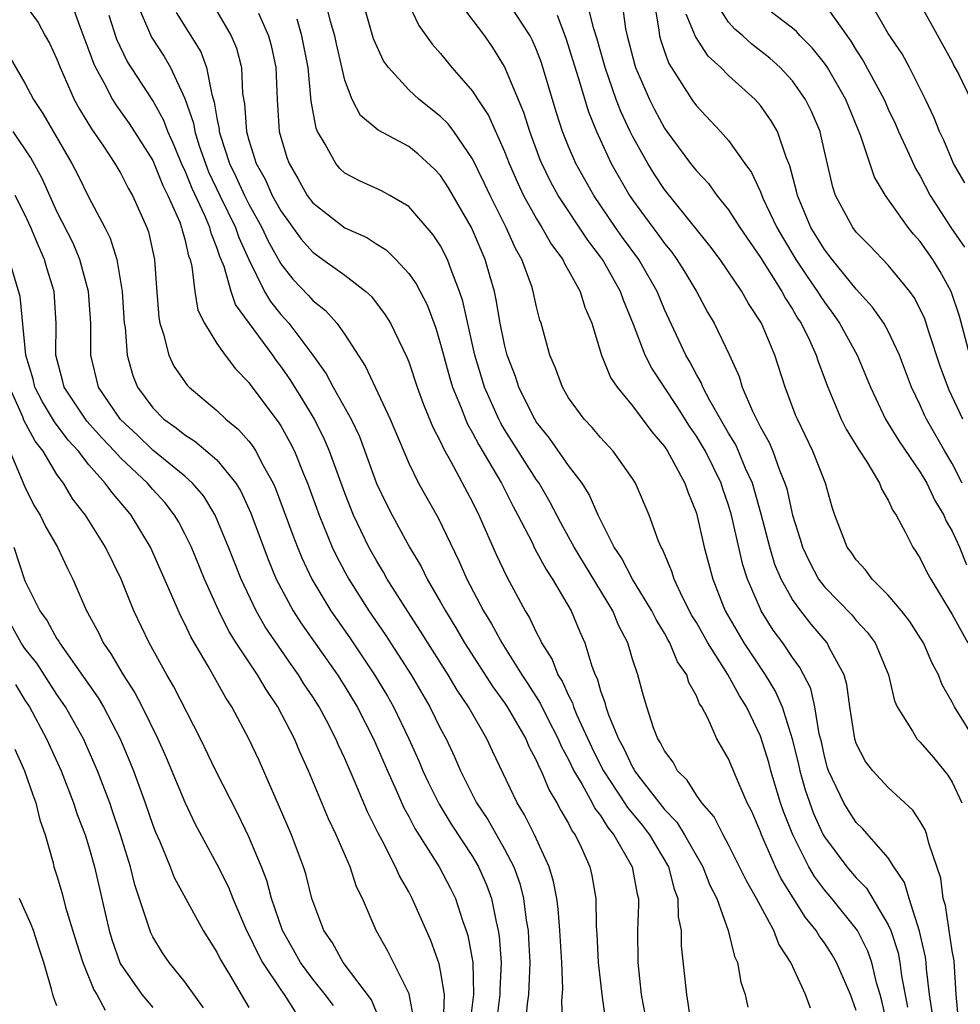
# Model space of a CAD drawing. Units: inches. Extents: x 2619000 to 2622000, y 1476000 to 1479000.
# Drawn here: x 2619805 to 2619864, y 1476328 to 1476390 of the extents above; entities that cross this region are included whole.
import ezdxf

# ---------------------------------------------------------------- set-up
doc = ezdxf.new("R2010")
doc.units = ezdxf.units.IN
doc.header["$MEASUREMENT"] = 0
doc.layers.add('LD26191476_2ft', color=220, linetype='Continuous')

msp = doc.modelspace()

# ---------------------------------------------------------------- linework, layer by layer
at = {"layer": 'LD26191476_2ft'}
for points, elevation in [([(2619807.688, 1476391.688), (2619808.426, 1476389.574), (2619809, 1476388.079), (2619809.276, 1476387.275), (2619809.405, 1476387), (2619809.929, 1476386.07), (2619810.482, 1476385), (2619810.676, 1476384.676), (2619811.512, 1476383.512), (2619813, 1476381.184), (2619813.624, 1476379.623), (2619813.939, 1476379), (2619814.678, 1476377.322), (2619814.796, 1476377), (2619814.831, 1476376.831), (2619815, 1476376.258), (2619815.23, 1476375.23), (2619815.325, 1476375), (2619815.444, 1476374.556), (2619815.622, 1476373), (2619815.815, 1476371.815), (2619816.221, 1476371), (2619817, 1476369.744), (2619817.511, 1476369), (2619818.158, 1476368.159), (2619819, 1476367.291), (2619819.117, 1476367.117), (2619820.841, 1476364.841), (2619821, 1476364.579), (2619821.571, 1476363.57), (2619821.851, 1476363), (2619822.421, 1476361.579), (2619822.671, 1476361), (2619823.397, 1476359), (2619824.217, 1476357), (2619824.464, 1476356.464), (2619825, 1476355.449), (2619825.246, 1476355), (2619826.517, 1476353), (2619827.528, 1476351.528), (2619829.146, 1476349), (2619830.323, 1476347), (2619831, 1476345.625), (2619831.336, 1476345), (2619831.869, 1476343.869), (2619832.237, 1476343), (2619833.243, 1476341), (2619833.953, 1476339.953), (2619835, 1476338.105), (2619835.568, 1476337), (2619835.946, 1476335.946), (2619836.177, 1476335), (2619836.351, 1476333.649), (2619836.465, 1476333), (2619836.503, 1476332.503), (2619836.573, 1476331), (2619836.52, 1476329.481), (2619836.497, 1476329), (2619836.41, 1476328.41), (2619836.295, 1476327)], 9268), ([(2619804.96, 1476391), (2619805.822, 1476389.822), (2619806.27, 1476389), (2619806.54, 1476388.54), (2619807, 1476387.538), (2619807.198, 1476387), (2619807.376, 1476386.624), (2619808.077, 1476385), (2619808.401, 1476384.401), (2619809.167, 1476383.167), (2619809.912, 1476382.088), (2619810.628, 1476381), (2619811, 1476380.368), (2619811.461, 1476379.461), (2619811.729, 1476379), (2619812.619, 1476377), (2619812.715, 1476376.715), (2619813.101, 1476375), (2619813.216, 1476373.216), (2619813.367, 1476371.367), (2619813.431, 1476371), (2619813.67, 1476370.33), (2619814.002, 1476369), (2619814.317, 1476368.316), (2619815.136, 1476367.136), (2619815.267, 1476367), (2619817, 1476365.551), (2619817.563, 1476365), (2619818.357, 1476364.357), (2619819, 1476363.62), (2619819.275, 1476363.275), (2619819.442, 1476363), (2619819.904, 1476362.096), (2619820.523, 1476361), (2619820.671, 1476360.671), (2619821.753, 1476357.753), (2619822.049, 1476357), (2619822.325, 1476356.325), (2619822.946, 1476355), (2619824.139, 1476353), (2619825.312, 1476351.312), (2619826.867, 1476349), (2619827.666, 1476347.666), (2619828.044, 1476347), (2619829.019, 1476345), (2619829.629, 1476343.629), (2619829.893, 1476343), (2619830.241, 1476342.241), (2619830.903, 1476340.903), (2619831.667, 1476339.667), (2619833, 1476337.636), (2619833.376, 1476337), (2619833.871, 1476335.871), (2619834.174, 1476335), (2619834.462, 1476333.538), (2619834.598, 1476333), (2619834.655, 1476332.655), (2619834.778, 1476331), (2619834.701, 1476329.299), (2619834.709, 1476329), (2619834.445, 1476327)], 9266), ([(2619812.022, 1476391), (2619812.914, 1476388.914), (2619813.698, 1476387.698), (2619814.104, 1476387), (2619815, 1476385.067), (2619815.532, 1476383.533), (2619815.616, 1476383), (2619815.898, 1476382.102), (2619816.281, 1476381), (2619816.483, 1476380.483), (2619817.182, 1476379), (2619818.17, 1476377), (2619818.374, 1476376.374), (2619819, 1476374.987), (2619819.986, 1476373), (2619820.356, 1476372.356), (2619821, 1476371.55), (2619821.499, 1476371), (2619823.009, 1476369), (2619823.843, 1476367.843), (2619824.28, 1476367), (2619825.393, 1476365), (2619825.913, 1476363.913), (2619826.261, 1476363), (2619826.987, 1476360.987), (2619827.634, 1476359.635), (2619827.963, 1476359), (2619829.054, 1476357), (2619829.78, 1476355.78), (2619830.16, 1476355), (2619831, 1476353.547), (2619831.296, 1476353), (2619831.949, 1476351.949), (2619832.499, 1476351), (2619834.262, 1476348.263), (2619835, 1476347.252), (2619835.166, 1476347), (2619836.322, 1476345), (2619836.52, 1476344.52), (2619837, 1476343.632), (2619837.185, 1476343.185), (2619837.286, 1476343), (2619837.786, 1476341.786), (2619838.275, 1476341), (2619838.519, 1476340.52), (2619839, 1476339.701), (2619839.23, 1476339.23), (2619839.406, 1476339), (2619839.789, 1476338.211), (2619840.328, 1476337), (2619840.453, 1476336.453), (2619840.697, 1476335), (2619840.724, 1476333.275), (2619840.766, 1476332.766), (2619840.855, 1476331), (2619841.087, 1476329), (2619841.317, 1476327.317)], 9272), ([(2619857, 1476328.008), (2619856.641, 1476329), (2619855.769, 1476331), (2619855.482, 1476331.482), (2619855, 1476332.228), (2619854.668, 1476332.668), (2619854.489, 1476333), (2619853.813, 1476333.813), (2619852.282, 1476336.282), (2619851.937, 1476337), (2619851.062, 1476339), (2619851, 1476339.177), (2619850.456, 1476340.456), (2619850.179, 1476341), (2619849.538, 1476342.462), (2619849, 1476343.757), (2619848.279, 1476345), (2619847.714, 1476346.286), (2619847.334, 1476347), (2619847.195, 1476347.195), (2619847, 1476347.694), (2619846.521, 1476348.522), (2619846.389, 1476349), (2619845.812, 1476349.813), (2619845.342, 1476351), (2619845.211, 1476351.211), (2619845, 1476351.606), (2619844.47, 1476352.47), (2619844.218, 1476353), (2619843.001, 1476355), (2619842.32, 1476356.32), (2619841.857, 1476357), (2619840.845, 1476359), (2619840.294, 1476360.294), (2619839.844, 1476361), (2619839, 1476362.105), (2619837.808, 1476363.808), (2619837, 1476364.82), (2619836.886, 1476365), (2619836.767, 1476365.233), (2619835.894, 1476367), (2619835.674, 1476367.674), (2619835.167, 1476369), (2619835, 1476369.669), (2619834.728, 1476371), (2619834.48, 1476372.48), (2619834.36, 1476373), (2619834.089, 1476373.911), (2619833.789, 1476375), (2619832.919, 1476377), (2619831.489, 1476379.489), (2619831, 1476380.24), (2619830.635, 1476380.635), (2619829.593, 1476381.593), (2619829, 1476382.059), (2619827.083, 1476383.083), (2619825.996, 1476383.996), (2619825.459, 1476385), (2619825, 1476386.217), (2619824.48, 1476388.48), (2619824.376, 1476389), (2619824.119, 1476389.881), (2619823.835, 1476391)], 9282), ([(2619859, 1476326.853), (2619858.595, 1476328.595), (2619858.493, 1476329), (2619858.272, 1476329.728), (2619857.96, 1476331), (2619857.715, 1476331.715), (2619857.066, 1476333), (2619857, 1476333.101), (2619855.468, 1476335), (2619855, 1476335.554), (2619854.38, 1476336.379), (2619854.027, 1476337), (2619853.019, 1476339), (2619852.446, 1476340.446), (2619852.263, 1476341), (2619851.654, 1476343), (2619851.521, 1476343.521), (2619851, 1476345.16), (2619850.121, 1476347), (2619849.69, 1476347.689), (2619848.972, 1476349.028), (2619847.718, 1476351), (2619847, 1476352.27), (2619846.721, 1476352.721), (2619846.129, 1476353.871), (2619845.607, 1476355), (2619845.469, 1476355.469), (2619844.873, 1476356.874), (2619844.791, 1476357), (2619844.634, 1476357.365), (2619844.039, 1476359), (2619843.181, 1476361), (2619843, 1476361.29), (2619841.794, 1476363), (2619841, 1476363.849), (2619840.474, 1476364.475), (2619839.97, 1476365), (2619839, 1476366.339), (2619838.613, 1476367), (2619838.184, 1476368.184), (2619837.826, 1476369), (2619837.28, 1476371), (2619837.208, 1476371.208), (2619837, 1476372.032), (2619836.794, 1476373), (2619836.697, 1476373.303), (2619836.082, 1476375), (2619835.69, 1476375.69), (2619835.098, 1476377), (2619834.087, 1476379), (2619833.748, 1476379.748), (2619833, 1476381.295), (2619831.822, 1476383), (2619831.473, 1476383.473), (2619831, 1476383.949), (2619829.664, 1476385), (2619829, 1476385.618), (2619827.741, 1476387), (2619827.433, 1476387.433), (2619827, 1476388.343), (2619826.809, 1476388.809), (2619826.17, 1476391)], 9284), ([(2619829, 1476390.952), (2619829.633, 1476389.633), (2619830.479, 1476388.479), (2619831, 1476387.884), (2619831.704, 1476387), (2619833, 1476385.519), (2619833.326, 1476385), (2619833.996, 1476383.996), (2619835, 1476381.745), (2619835.286, 1476381), (2619835.803, 1476379.803), (2619836.19, 1476379), (2619837, 1476377.538), (2619837.337, 1476377), (2619837.935, 1476375.935), (2619838.634, 1476375), (2619838.739, 1476374.739), (2619839, 1476374.308), (2619839.722, 1476373), (2619840.012, 1476372.012), (2619840.446, 1476371), (2619841.063, 1476369), (2619841.619, 1476367.619), (2619842.034, 1476367), (2619843, 1476365.842), (2619844.211, 1476364.21), (2619845, 1476363.295), (2619845.192, 1476363), (2619845.449, 1476362.551), (2619846.274, 1476361), (2619846.456, 1476360.456), (2619847, 1476359.111), (2619847.489, 1476357), (2619848.02, 1476355), (2619848.669, 1476353.331), (2619848.803, 1476353), (2619849.968, 1476351), (2619851.302, 1476349), (2619851.945, 1476347.945), (2619852.355, 1476347), (2619852.99, 1476344.99), (2619853.385, 1476343.385), (2619853.466, 1476343), (2619853.81, 1476341.81), (2619854.326, 1476340.326), (2619854.933, 1476339), (2619855, 1476338.877), (2619856.403, 1476337), (2619857, 1476336.295), (2619857.646, 1476335.646), (2619859, 1476333.367), (2619859.155, 1476333), (2619859.607, 1476331.607), (2619859.729, 1476331), (2619859.825, 1476330.175), (2619860.209, 1476328.209)], 9286), ([(2619861.773, 1476327.773), (2619861.584, 1476329), (2619861.398, 1476330.602), (2619861.374, 1476331), (2619861.328, 1476331.328), (2619860.959, 1476332.959), (2619860.302, 1476335), (2619860.017, 1476336.017), (2619859.35, 1476337), (2619859, 1476337.55), (2619857.396, 1476339.396), (2619857, 1476339.76), (2619856.507, 1476340.507), (2619856.214, 1476341), (2619855.52, 1476342.48), (2619855.258, 1476343), (2619855.192, 1476343.192), (2619855, 1476343.915), (2619854.812, 1476344.812), (2619854.682, 1476345.318), (2619854.408, 1476347), (2619854.144, 1476348.144), (2619853.466, 1476349.466), (2619853, 1476350.092), (2619852.393, 1476351), (2619851.807, 1476351.807), (2619851.053, 1476353), (2619851, 1476353.108), (2619850.194, 1476355), (2619849.897, 1476355.897), (2619849.183, 1476359), (2619849, 1476359.622), (2619848.648, 1476360.648), (2619848.542, 1476361), (2619847.557, 1476363), (2619847, 1476363.937), (2619846.56, 1476364.56), (2619845.797, 1476365.797), (2619844.202, 1476368.203), (2619843.801, 1476369), (2619843.069, 1476370.931), (2619842.441, 1476372.44), (2619842.257, 1476373), (2619841.29, 1476374.71), (2619841.122, 1476375), (2619841, 1476375.17), (2619840.197, 1476376.197), (2619838.355, 1476379), (2619837.871, 1476379.871), (2619837.323, 1476381), (2619837.23, 1476381.229), (2619836.569, 1476383), (2619836.2, 1476384.2), (2619835, 1476387.07), (2619834.267, 1476388.267), (2619833.767, 1476389), (2619832.239, 1476391)], 9288), ([(2619863.396, 1476327.396), (2619863.254, 1476329), (2619863.11, 1476331.11), (2619863, 1476331.723), (2619862.575, 1476334.575), (2619862.439, 1476335), (2619862.285, 1476336.285), (2619861.536, 1476338.464), (2619861.412, 1476339), (2619861.3, 1476339.3), (2619861, 1476339.818), (2619860.544, 1476340.544), (2619859, 1476341.963), (2619858.036, 1476343), (2619857.577, 1476343.577), (2619857, 1476344.707), (2619856.905, 1476345), (2619856.596, 1476347), (2619856.409, 1476348.409), (2619856.235, 1476349), (2619855.328, 1476350.671), (2619855.174, 1476351), (2619854.171, 1476352.171), (2619853.523, 1476353), (2619853, 1476353.727), (2619852.296, 1476355), (2619851.912, 1476355.912), (2619851.581, 1476357), (2619851.049, 1476359.049), (2619850.496, 1476361), (2619850.074, 1476361.926), (2619849.629, 1476363), (2619849.432, 1476363.432), (2619849, 1476364.121), (2619847.83, 1476366.17), (2619847.406, 1476367), (2619847.297, 1476367.297), (2619847, 1476367.796), (2619846.59, 1476368.59), (2619846.343, 1476369), (2619845, 1476371.86), (2619844.535, 1476373), (2619843.387, 1476375), (2619842.377, 1476376.377), (2619841.938, 1476377), (2619840.575, 1476379), (2619839.455, 1476381), (2619839, 1476382.056), (2619838.624, 1476383), (2619838.235, 1476384.234), (2619837.305, 1476387.306), (2619837, 1476388.12), (2619836.732, 1476388.732), (2619836.596, 1476389), (2619835.295, 1476391)], 9290), ([(2619864.628, 1476344.627), (2619863.148, 1476347), (2619863, 1476347.299), (2619862.372, 1476348.372), (2619862.143, 1476349), (2619861.744, 1476349.744), (2619861.199, 1476351), (2619861, 1476351.324), (2619860.338, 1476352.339), (2619859.818, 1476353), (2619859, 1476353.989), (2619857.982, 1476355), (2619857.572, 1476355.572), (2619857, 1476356.196), (2619856.674, 1476356.674), (2619856.432, 1476357), (2619855.654, 1476359), (2619855.487, 1476359.487), (2619855.063, 1476361), (2619854.288, 1476363), (2619853.311, 1476365), (2619853.221, 1476365.221), (2619852.553, 1476367), (2619851.9, 1476369), (2619851.063, 1476371), (2619850.249, 1476372.248), (2619849.837, 1476373), (2619848.48, 1476375), (2619847.846, 1476375.846), (2619845, 1476379.368), (2619844.348, 1476380.348), (2619843.952, 1476381), (2619843, 1476382.722), (2619842.862, 1476383), (2619842.263, 1476384.264), (2619841.986, 1476385), (2619841.282, 1476387), (2619840.788, 1476388.788), (2619840.573, 1476389.427), (2619840.178, 1476391)], 9294), ([(2619842.358, 1476391), (2619842.571, 1476389.429), (2619842.665, 1476389), (2619843.146, 1476387.146), (2619843.195, 1476387), (2619844.072, 1476385), (2619844.38, 1476384.38), (2619845, 1476383.218), (2619845.153, 1476383), (2619846.635, 1476381), (2619847, 1476380.533), (2619847.746, 1476379.746), (2619848.283, 1476379), (2619849, 1476378.106), (2619849.712, 1476377), (2619851, 1476375.128), (2619852.335, 1476373), (2619852.562, 1476372.562), (2619853, 1476371.894), (2619853.326, 1476371.326), (2619853.541, 1476371), (2619854.061, 1476369.939), (2619854.485, 1476369), (2619854.606, 1476368.605), (2619855.212, 1476367), (2619856.05, 1476365), (2619856.367, 1476364.367), (2619857.135, 1476363.135), (2619857.659, 1476362.341), (2619858.454, 1476361), (2619858.593, 1476360.593), (2619859, 1476359.927), (2619859.282, 1476359.282), (2619859.486, 1476359), (2619860.079, 1476357.921), (2619860.537, 1476357), (2619860.731, 1476356.731), (2619861, 1476356.294), (2619861.42, 1476355.42), (2619861.653, 1476355), (2619863, 1476352.79), (2619863.975, 1476351)], 9296), ([(2619844.373, 1476391), (2619844.645, 1476389.355), (2619844.691, 1476389), (2619844.756, 1476388.756), (2619845, 1476388.017), (2619845.264, 1476387.264), (2619846.721, 1476385), (2619847, 1476384.602), (2619848.514, 1476383), (2619849, 1476382.444), (2619850.018, 1476381), (2619850.435, 1476380.435), (2619851, 1476379.229), (2619851.157, 1476378.842), (2619852.032, 1476377), (2619852.384, 1476376.384), (2619853.226, 1476375), (2619853.926, 1476373.926), (2619854.572, 1476373), (2619854.728, 1476372.728), (2619855, 1476372.316), (2619855.562, 1476371.561), (2619855.956, 1476371), (2619857.053, 1476369), (2619857.878, 1476367), (2619858.823, 1476365), (2619859.657, 1476363.657), (2619861, 1476361.688), (2619861.406, 1476361), (2619861.914, 1476359.914), (2619862.483, 1476359), (2619862.629, 1476358.629), (2619863, 1476358.002), (2619863.451, 1476357), (2619863.895, 1476355.895)], 9298), ([(2619863.669, 1476365), (2619862.811, 1476366.811), (2619862.259, 1476368.26), (2619861.531, 1476370.469), (2619861.28, 1476371.28), (2619861, 1476371.887), (2619860.624, 1476372.624), (2619860.347, 1476373), (2619859, 1476374.643), (2619857.85, 1476375.85), (2619857, 1476376.707), (2619856.775, 1476377), (2619855.7, 1476379), (2619855.521, 1476379.52), (2619855, 1476381.765), (2619854.788, 1476382.789), (2619854.728, 1476383), (2619854.221, 1476384.221), (2619853.83, 1476385), (2619853, 1476386.174), (2619852.235, 1476387), (2619851.588, 1476387.588), (2619850.465, 1476388.465), (2619849.892, 1476389), (2619849.405, 1476389.405), (2619849, 1476389.854), (2619848.27, 1476391)], 9302), ([(2619864.093, 1476369), (2619863.447, 1476371.447), (2619862.942, 1476373), (2619862.249, 1476374.248), (2619861.784, 1476375), (2619861, 1476376.121), (2619860.58, 1476376.58), (2619860.233, 1476377), (2619858.824, 1476379), (2619858.142, 1476380.142), (2619857.278, 1476382.722), (2619856.34, 1476385), (2619855.194, 1476387), (2619855, 1476387.286), (2619854.247, 1476388.247), (2619853.487, 1476389), (2619853.262, 1476389.262), (2619853, 1476389.476), (2619850.999, 1476390.999)], 9304), ([(2619855, 1476390.974), (2619856.656, 1476388.656), (2619857, 1476388.085), (2619857.429, 1476387.429), (2619858.737, 1476385), (2619859, 1476384.405), (2619859.452, 1476383.453), (2619859.644, 1476383), (2619860.207, 1476381.793), (2619860.696, 1476380.696), (2619861, 1476380.2), (2619861.628, 1476379), (2619862.91, 1476377), (2619863.76, 1476375.761)], 9306), ([(2619863.795, 1476379.795), (2619863.081, 1476381), (2619862.466, 1476382.466), (2619862.202, 1476383), (2619861.864, 1476383.864), (2619861.321, 1476385), (2619860.332, 1476387), (2619859.861, 1476387.861), (2619859, 1476389.129), (2619857.93, 1476391)], 9308), ([(2619861, 1476390.963), (2619863, 1476387.367), (2619863.108, 1476387.108), (2619863.393, 1476386.607), (2619864.158, 1476385)], 9310), ([(2619838.64, 1476327), (2619838.589, 1476328.589), (2619838.643, 1476329.357), (2619838.577, 1476331), (2619838.461, 1476333), (2619838.354, 1476334.354), (2619838.262, 1476335), (2619838.066, 1476336.066), (2619837.788, 1476337), (2619836.878, 1476339), (2619836.249, 1476340.249), (2619835.779, 1476341), (2619834.235, 1476344.235), (2619833.889, 1476345), (2619832.744, 1476347), (2619832.038, 1476348.038), (2619831.463, 1476349), (2619830.191, 1476351), (2619829.74, 1476351.74), (2619828.75, 1476353.25), (2619827.655, 1476355), (2619827.423, 1476355.423), (2619827, 1476356.112), (2619826.507, 1476357), (2619825.552, 1476359), (2619825, 1476360.379), (2619824.048, 1476363), (2619823.734, 1476363.734), (2619823.103, 1476365), (2619822.312, 1476366.312), (2619821.541, 1476367.541), (2619821, 1476368.326), (2619820.702, 1476368.703), (2619820.502, 1476369), (2619818.168, 1476372.168), (2619817.889, 1476373), (2619817.449, 1476374.551), (2619817.184, 1476375.184), (2619817, 1476375.746), (2619816.635, 1476376.635), (2619816.553, 1476377), (2619816.249, 1476377.751), (2619815.447, 1476379.447), (2619815, 1476380.59), (2619814.862, 1476380.862), (2619814.277, 1476382.277), (2619813.937, 1476383), (2619813.693, 1476383.693), (2619813, 1476384.94), (2619811.401, 1476387.401), (2619810.754, 1476388.754), (2619810.262, 1476390.262)], 9270), ([(2619814.456, 1476390.456), (2619815.99, 1476387.99), (2619816.363, 1476387), (2619816.68, 1476385.32), (2619816.843, 1476384.843), (2619817, 1476383.847), (2619817.14, 1476383.14), (2619817.15, 1476383), (2619817.206, 1476382.794), (2619817.791, 1476381), (2619818.187, 1476380.187), (2619818.721, 1476379), (2619819, 1476378.447), (2619819.821, 1476377), (2619820.188, 1476376.188), (2619821, 1476374.717), (2619821.759, 1476373.759), (2619822.739, 1476372.739), (2619823, 1476372.436), (2619823.803, 1476371.803), (2619824.512, 1476371), (2619825, 1476370.308), (2619826.305, 1476368.305), (2619827.847, 1476365), (2619829, 1476362.25), (2619829.617, 1476361), (2619830.839, 1476358.839), (2619832.146, 1476356.146), (2619832.646, 1476355), (2619833.686, 1476353), (2619834.189, 1476352.188), (2619834.818, 1476351), (2619836.076, 1476349), (2619836.449, 1476348.449), (2619837.228, 1476347.228), (2619837.666, 1476346.334), (2619838.36, 1476345), (2619838.548, 1476344.547), (2619839, 1476343.715), (2619839.34, 1476343), (2619839.857, 1476342.143), (2619840.479, 1476341), (2619840.65, 1476340.65), (2619841, 1476340.192), (2619841.452, 1476339.452), (2619841.836, 1476339), (2619842.983, 1476337), (2619843.284, 1476335.284), (2619843.365, 1476335), (2619843.375, 1476334.625), (2619843.317, 1476333), (2619843.324, 1476331), (2619843.552, 1476329), (2619843.774, 1476327.774)], 9274), ([(2619817, 1476390.531), (2619817.886, 1476389), (2619818.221, 1476388.221), (2619818.541, 1476387), (2619818.614, 1476385.386), (2619818.732, 1476384.732), (2619818.85, 1476383), (2619819, 1476382.454), (2619819.458, 1476381), (2619820.018, 1476380.018), (2619820.467, 1476379), (2619821, 1476378.035), (2619822.27, 1476376.269), (2619823, 1476375.446), (2619823.64, 1476375), (2619825, 1476374.01), (2619826.317, 1476373), (2619826.669, 1476372.669), (2619827.538, 1476371.538), (2619827.854, 1476371), (2619828.885, 1476368.886), (2619829, 1476368.596), (2619829.537, 1476367), (2619829.928, 1476365.928), (2619830.512, 1476364.512), (2619831, 1476363.575), (2619831.172, 1476363.171), (2619831.642, 1476362.357), (2619833, 1476359.799), (2619833.391, 1476359), (2619834.493, 1476356.493), (2619835.132, 1476355.132), (2619836.291, 1476353), (2619836.566, 1476352.566), (2619837, 1476351.627), (2619837.221, 1476351.221), (2619837.314, 1476351), (2619837.97, 1476349.97), (2619838.338, 1476349), (2619838.599, 1476348.599), (2619839, 1476347.703), (2619839.244, 1476347.244), (2619839.312, 1476347), (2619839.521, 1476346.479), (2619840.45, 1476344.45), (2619841, 1476343.359), (2619841.189, 1476343), (2619842.507, 1476341), (2619842.694, 1476340.694), (2619843.599, 1476339.599), (2619844.063, 1476339), (2619845.257, 1476337), (2619845.598, 1476335.598), (2619845.833, 1476335), (2619845.86, 1476333.859), (2619846.044, 1476333), (2619846.047, 1476332.047), (2619846.371, 1476329), (2619846.465, 1476328.465), (2619846.663, 1476327)], 9276), ([(2619819.596, 1476390.404), (2619820.229, 1476389), (2619820.392, 1476388.392), (2619820.692, 1476387), (2619820.765, 1476385), (2619820.903, 1476383), (2619821.379, 1476381.379), (2619821.514, 1476381), (2619822.07, 1476380.07), (2619822.658, 1476379), (2619823, 1476378.532), (2619825, 1476376.969), (2619826.372, 1476376.372), (2619827, 1476375.952), (2619827.59, 1476375.59), (2619828.187, 1476375), (2619829, 1476374.127), (2619829.465, 1476373.465), (2619830.147, 1476372.147), (2619830.696, 1476370.695), (2619831, 1476369.704), (2619831.57, 1476367.57), (2619831.74, 1476367), (2619832.279, 1476365.721), (2619832.55, 1476365), (2619832.684, 1476364.685), (2619833, 1476364.157), (2619833.391, 1476363.392), (2619834.536, 1476361.464), (2619834.796, 1476361), (2619835.535, 1476359.536), (2619835.834, 1476359), (2619836.715, 1476357.285), (2619836.899, 1476356.899), (2619837.599, 1476355.599), (2619838.005, 1476355), (2619839.161, 1476353), (2619839.702, 1476351.702), (2619840.013, 1476351), (2619840.451, 1476349.549), (2619840.668, 1476349), (2619840.783, 1476348.783), (2619841, 1476348.001), (2619841.274, 1476347.273), (2619841.328, 1476347), (2619841.491, 1476346.509), (2619842.118, 1476345), (2619842.433, 1476344.433), (2619843, 1476343.224), (2619843.091, 1476343.091), (2619843.134, 1476343), (2619843.524, 1476342.476), (2619845, 1476340.57), (2619845.776, 1476339.776), (2619846.259, 1476339), (2619847.409, 1476337), (2619847.842, 1476335.842), (2619848.266, 1476335), (2619848.992, 1476333.008), (2619849.38, 1476331.38), (2619849.561, 1476331), (2619849.78, 1476329.78), (2619850.046, 1476329), (2619850.212, 1476328.212)], 9278), ([(2619838.285, 1476390.285), (2619838.838, 1476388.837), (2619839.608, 1476386.392), (2619840.24, 1476384.241), (2619840.747, 1476383), (2619841.674, 1476381), (2619842.811, 1476379), (2619843, 1476378.722), (2619844.264, 1476377), (2619844.586, 1476376.586), (2619845, 1476375.996), (2619845.453, 1476375.453), (2619845.779, 1476375), (2619846.253, 1476374.253), (2619846.998, 1476373), (2619847.701, 1476371.701), (2619848.116, 1476371), (2619849.044, 1476369.044), (2619849.664, 1476367.665), (2619849.868, 1476367), (2619850.502, 1476365.498), (2619850.747, 1476365), (2619850.844, 1476364.844), (2619851, 1476364.502), (2619851.546, 1476363.546), (2619851.772, 1476363), (2619852.196, 1476361.804), (2619852.534, 1476361), (2619852.644, 1476360.644), (2619853, 1476359.003), (2619853.492, 1476357.492), (2619853.626, 1476357), (2619854.067, 1476356.067), (2619854.64, 1476355), (2619855, 1476354.519), (2619856.73, 1476352.73), (2619857, 1476352.404), (2619857.683, 1476351.683), (2619858.184, 1476351), (2619859.019, 1476349), (2619859.385, 1476347.385), (2619859.557, 1476347), (2619860.523, 1476345.477), (2619860.781, 1476345), (2619861, 1476344.786), (2619861.829, 1476343.829), (2619862.734, 1476342.734), (2619863, 1476342.294), (2619863.609, 1476341)], 9292), ([(2619863.61, 1476361), (2619863, 1476362.219), (2619862.537, 1476363), (2619861.394, 1476365), (2619861.262, 1476365.262), (2619861, 1476365.88), (2619860.461, 1476367), (2619859.706, 1476369), (2619859, 1476370.5), (2619858.723, 1476371), (2619858.021, 1476372.021), (2619857, 1476373.144), (2619855.484, 1476375), (2619855, 1476375.621), (2619854.164, 1476377), (2619853.316, 1476379), (2619853.263, 1476379.263), (2619852.847, 1476380.847), (2619852.61, 1476381.39), (2619852.063, 1476383), (2619851.68, 1476383.681), (2619851, 1476384.621), (2619850.662, 1476385), (2619849, 1476386.504), (2619848.521, 1476387), (2619847.728, 1476387.728), (2619846.949, 1476388.949), (2619846.353, 1476390.353)], 9300), ([(2619854.137, 1476328.137), (2619853.826, 1476329), (2619852.907, 1476331), (2619852.145, 1476332.145), (2619851.832, 1476333), (2619851, 1476334.54), (2619850.766, 1476335), (2619850.121, 1476336.121), (2619849.702, 1476337), (2619849, 1476338.374), (2619848.661, 1476339), (2619848.11, 1476340.109), (2619847.338, 1476341), (2619847, 1476341.482), (2619846.423, 1476342.423), (2619845.819, 1476343), (2619845.533, 1476343.533), (2619845, 1476344.243), (2619844.759, 1476344.759), (2619844.593, 1476345), (2619844.319, 1476345.681), (2619843.888, 1476347), (2619843.687, 1476347.687), (2619843.334, 1476349), (2619843, 1476349.994), (2619842.709, 1476351), (2619842.122, 1476352.122), (2619841.767, 1476353), (2619839.349, 1476357), (2619838.521, 1476358.521), (2619837.838, 1476359.838), (2619837.153, 1476361), (2619837, 1476361.213), (2619835, 1476364.362), (2619834.758, 1476364.759), (2619834.635, 1476365), (2619833.746, 1476367), (2619833.569, 1476367.569), (2619833.144, 1476369), (2619832.391, 1476372.391), (2619832.187, 1476373), (2619831.649, 1476374.351), (2619831.428, 1476375), (2619831, 1476375.839), (2619830.538, 1476376.538), (2619829, 1476378.315), (2619827.818, 1476379), (2619827.29, 1476379.29), (2619825.917, 1476379.917), (2619825, 1476380.405), (2619824.697, 1476380.696), (2619824.436, 1476381), (2619823.782, 1476382.218), (2619823.296, 1476383), (2619823.203, 1476383.203), (2619822.903, 1476384.903), (2619822.706, 1476387), (2619822.319, 1476389), (2619822.028, 1476390.028)], 9280), ([(2619803.897, 1476387.897), (2619805, 1476386.038), (2619805.537, 1476385), (2619806.12, 1476384.12), (2619807.93, 1476381), (2619808.298, 1476380.298), (2619809, 1476378.866), (2619809.999, 1476377), (2619810.334, 1476376.334), (2619810.742, 1476375), (2619811.069, 1476373), (2619811.211, 1476371), (2619811.257, 1476370.744), (2619811.393, 1476369), (2619811.739, 1476367.738), (2619812.036, 1476367), (2619813, 1476365.708), (2619813.693, 1476365), (2619814.464, 1476364.464), (2619815, 1476364.014), (2619815.627, 1476363.626), (2619817, 1476362.45), (2619818.184, 1476361), (2619818.498, 1476360.498), (2619819.123, 1476359.123), (2619820.212, 1476356.212), (2619820.72, 1476355), (2619821, 1476354.446), (2619821.782, 1476353), (2619822.258, 1476352.258), (2619824.54, 1476349), (2619825, 1476348.276), (2619825.779, 1476347), (2619826.806, 1476345), (2619827.666, 1476343), (2619828.217, 1476341.783), (2619828.691, 1476340.691), (2619829, 1476340.137), (2619829.386, 1476339.386), (2619830.899, 1476337), (2619831.625, 1476335.625), (2619831.93, 1476335), (2619832.374, 1476333.626), (2619832.601, 1476333), (2619832.695, 1476332.695), (2619833.002, 1476331.002), (2619833.059, 1476329), (2619832.807, 1476327)], 9264), ([(2619831.178, 1476327.178), (2619831.238, 1476329), (2619831, 1476330.478), (2619830.913, 1476330.913), (2619830.384, 1476332.385), (2619829.225, 1476335), (2619829, 1476335.417), (2619828.418, 1476336.418), (2619828.176, 1476337), (2619827.319, 1476338.681), (2619827.091, 1476339.091), (2619826.423, 1476340.423), (2619825.592, 1476342.408), (2619825, 1476343.77), (2619824.607, 1476344.607), (2619824.446, 1476345), (2619823.854, 1476346.146), (2619823.4, 1476347), (2619823, 1476347.634), (2619822.45, 1476348.45), (2619822.114, 1476349), (2619821.643, 1476349.643), (2619820.017, 1476352.018), (2619819.458, 1476353), (2619818.517, 1476355), (2619817.737, 1476357), (2619816.901, 1476359), (2619816.176, 1476360.176), (2619815.477, 1476361), (2619815, 1476361.428), (2619813, 1476363.066), (2619812.017, 1476364.017), (2619810.976, 1476364.976), (2619809.598, 1476367), (2619809.111, 1476369), (2619809.114, 1476371), (2619808.966, 1476373), (2619808.426, 1476375), (2619808.007, 1476376.007), (2619807, 1476378.001), (2619806.073, 1476380.073), (2619805.364, 1476381.364), (2619804.25, 1476383)], 9262), ([(2619829.333, 1476327.333), (2619829.034, 1476329.035), (2619827.704, 1476331.704), (2619826.97, 1476333), (2619826.115, 1476335), (2619825.745, 1476335.745), (2619825.336, 1476337), (2619824.47, 1476339), (2619823.994, 1476339.994), (2619822.735, 1476343), (2619822.195, 1476344.195), (2619821.857, 1476345), (2619820.822, 1476347), (2619820.079, 1476348.079), (2619819.539, 1476349), (2619818.211, 1476351), (2619817.744, 1476351.744), (2619817.118, 1476353), (2619816.229, 1476355), (2619815.41, 1476357), (2619815, 1476357.835), (2619814.596, 1476358.596), (2619814.361, 1476359), (2619813.759, 1476359.759), (2619813, 1476360.598), (2619812.661, 1476361), (2619811, 1476362.57), (2619810.608, 1476363), (2619809.818, 1476363.818), (2619808.871, 1476364.872), (2619807.446, 1476367), (2619807.365, 1476367.365), (2619806.936, 1476369), (2619806.96, 1476371), (2619806.817, 1476373), (2619806.392, 1476374.392), (2619806.226, 1476375), (2619805.844, 1476375.843), (2619805.373, 1476377), (2619805, 1476377.802), (2619804.381, 1476379)], 9260), ([(2619827, 1476327.855), (2619826.668, 1476328.668), (2619824.904, 1476331), (2619824.228, 1476332.229), (2619823.688, 1476333), (2619822.943, 1476335), (2619822.558, 1476336.558), (2619822.422, 1476337), (2619821.668, 1476339), (2619820.864, 1476340.864), (2619819.639, 1476343.639), (2619819.007, 1476345), (2619817.941, 1476347), (2619817.563, 1476347.563), (2619816.453, 1476349.546), (2619815.374, 1476351.374), (2619815, 1476352.195), (2619814.724, 1476352.724), (2619814.32, 1476353.68), (2619812.852, 1476357), (2619811.644, 1476359), (2619811.342, 1476359.342), (2619811, 1476359.77), (2619810.426, 1476360.426), (2619810.023, 1476361), (2619809, 1476362.14), (2619808.338, 1476363), (2619807.698, 1476363.698), (2619806.836, 1476364.835), (2619806.093, 1476366.093), (2619805.623, 1476367), (2619805.512, 1476367.513), (2619805.051, 1476369), (2619804.689, 1476372.689), (2619804.013, 1476375)], 9258), ([(2619824.304, 1476328.304), (2619823.772, 1476329), (2619823, 1476329.964), (2619822.237, 1476331), (2619821.798, 1476331.798), (2619821.098, 1476333), (2619820.421, 1476335), (2619820.125, 1476336.125), (2619819.79, 1476337), (2619819, 1476338.873), (2619818.304, 1476340.304), (2619816.943, 1476343), (2619815.974, 1476345), (2619814.299, 1476348.299), (2619813.882, 1476349), (2619812.767, 1476351), (2619811.817, 1476353), (2619811.011, 1476355), (2619810.042, 1476357), (2619808.778, 1476359), (2619807.999, 1476359.999), (2619807.398, 1476361), (2619807, 1476361.544), (2619806.129, 1476363), (2619805.632, 1476363.632), (2619804.935, 1476364.936), (2619804.86, 1476365.14), (2619804.021, 1476367)], 9256), ([(2619804.042, 1476363), (2619805, 1476360.768), (2619805.581, 1476359.582), (2619805.941, 1476359), (2619806.284, 1476358.284), (2619807.024, 1476357), (2619807.651, 1476355.651), (2619807.982, 1476355), (2619808.854, 1476353), (2619808.913, 1476352.913), (2619809.61, 1476351.61), (2619809.892, 1476351), (2619810.358, 1476350.358), (2619811.135, 1476349), (2619811.879, 1476347.879), (2619812.331, 1476347), (2619813.302, 1476345), (2619813.824, 1476343.824), (2619815, 1476341.026), (2619815.653, 1476339.653), (2619817, 1476337.166), (2619817.72, 1476335.72), (2619818, 1476335), (2619818.854, 1476333), (2619819, 1476332.729), (2619819.557, 1476331.557), (2619819.865, 1476331), (2619821, 1476329.284), (2619821.205, 1476329), (2619821.909, 1476327.909)], 9254), ([(2619804.293, 1476357), (2619805, 1476354.879), (2619805.918, 1476353), (2619806.391, 1476352.392), (2619807, 1476351.266), (2619807.107, 1476351.107), (2619807.159, 1476351), (2619809.574, 1476347.573), (2619809.909, 1476347), (2619810.956, 1476345), (2619811.567, 1476343.567), (2619811.792, 1476343), (2619812.523, 1476341), (2619813, 1476339.59), (2619813.165, 1476339.165), (2619813.424, 1476338.576), (2619814.071, 1476337), (2619814.33, 1476336.33), (2619816.145, 1476333), (2619817, 1476331.648), (2619817.212, 1476331.212), (2619817.332, 1476331), (2619817.862, 1476330.138), (2619818.529, 1476329), (2619819, 1476328.179)], 9252), ([(2619816.166, 1476328.166), (2619815, 1476329.793), (2619814.011, 1476331), (2619813.6, 1476331.6), (2619813, 1476332.6), (2619812.866, 1476332.866), (2619811.864, 1476335.864), (2619811.59, 1476337), (2619810.983, 1476339), (2619810.48, 1476340.48), (2619810.298, 1476341), (2619809.538, 1476343), (2619808.663, 1476345), (2619807.541, 1476347), (2619807, 1476347.784), (2619805.731, 1476349.73), (2619805, 1476350.653), (2619804.767, 1476351), (2619804.125, 1476352.125)], 9250), ([(2619804.403, 1476348.403), (2619805, 1476347.423), (2619805.275, 1476347), (2619806.354, 1476345), (2619807.258, 1476343), (2619808.044, 1476341), (2619808.273, 1476340.273), (2619808.766, 1476339), (2619809, 1476338.24), (2619809.347, 1476337), (2619810.264, 1476333), (2619810.435, 1476332.435), (2619810.949, 1476330.95), (2619812.302, 1476329), (2619813, 1476328.191)], 9248), ([(2619804.354, 1476344.355), (2619804.971, 1476343), (2619805.487, 1476341.487), (2619805.683, 1476341), (2619805.926, 1476339.925), (2619806.26, 1476339), (2619806.76, 1476337.24), (2619806.813, 1476337), (2619807, 1476336.427), (2619807.32, 1476335.32), (2619807.538, 1476334.461), (2619808.228, 1476332.228), (2619808.614, 1476331), (2619809.302, 1476329.301), (2619809.485, 1476329), (2619810.02, 1476328.02)], 9246), ([(2619807, 1476328.301), (2619806.796, 1476328.796), (2619806.733, 1476329), (2619806.665, 1476329.335), (2619806.188, 1476331), (2619805.884, 1476331.884), (2619805.527, 1476333), (2619805.389, 1476333.389), (2619804.662, 1476335)], 9244)]:
    msp.add_lwpolyline(points, dxfattribs=dict(at, elevation=elevation))

doc.saveas('drawing.dxf')
